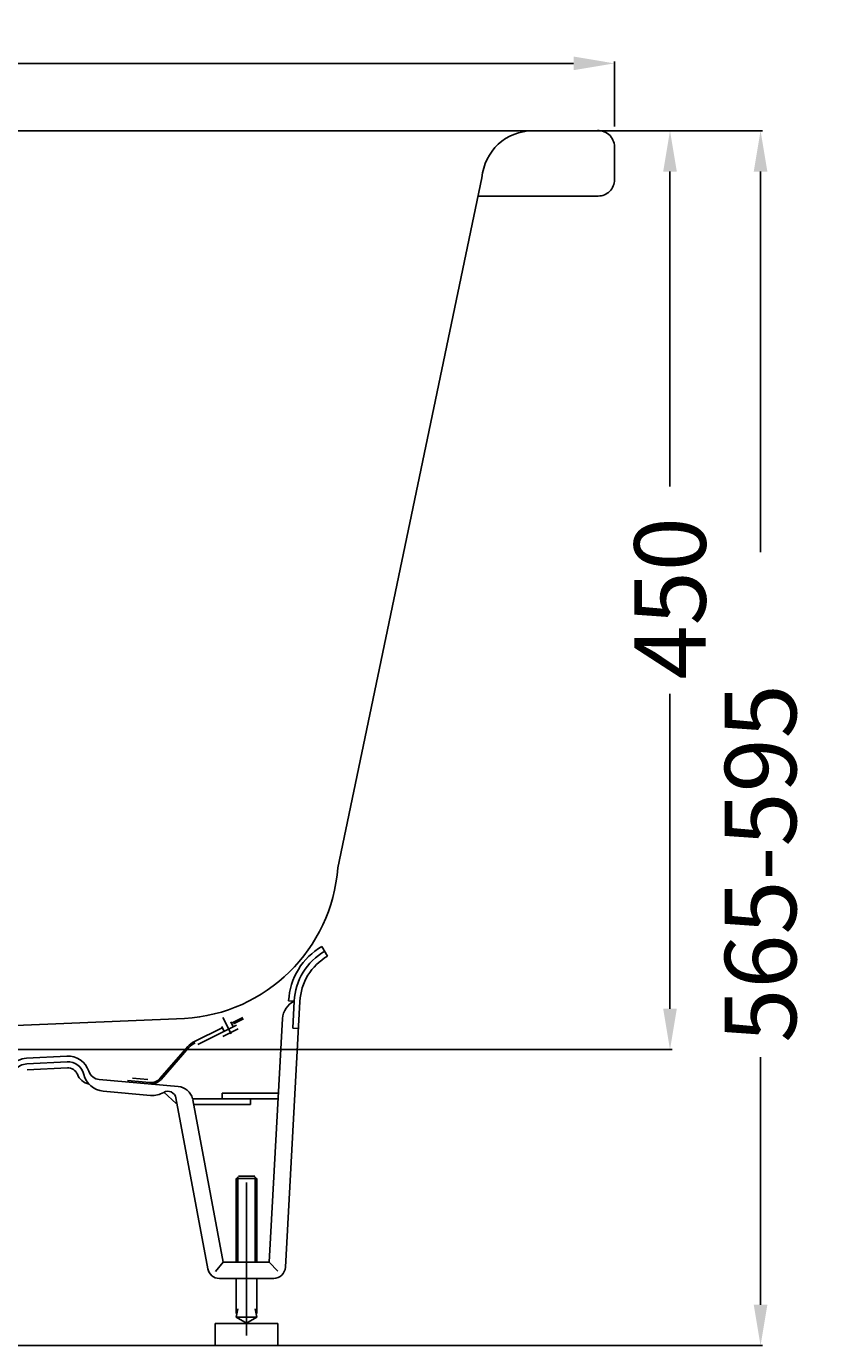
# Model space of a CAD drawing. Extents: x -518 to 600, y -7 to 646.
# Drawn here: x 212 to 600, y 0 to 646 of the extents above; entities that cross this region are included whole.
import ezdxf

# ---------------------------------------------------------------- set-up
doc = ezdxf.new("R2010")
doc.units = 0
doc.header["$LTSCALE"] = 50
doc.linetypes.add('22', pattern=[1.4, 1.2, -0.2])
doc.linetypes.add('31', pattern=[2.1, 1.5, -0.3, 0, -0.3])
doc.layers.get('0').update_dxf_attribs({"linetype": 'CONTINUOUS'})
doc.layers.get('DEFPOINTS').update_dxf_attribs({"linetype": 'CONTINUOUS'})
for name, color, linetype in [('TEAM-AXE', 10, '31'), ('TEAM-BODY', 2, 'CONTINUOUS'), ('TEAM-DET1', 4, 'CONTINUOUS'), ('TEAM-DET3', 14, 'CONTINUOUS'), ('TEAM-HIDE', 8, '22'), ('TEAM-MAS', 9, 'CONTINUOUS')]:
    doc.layers.add(name, color=color, linetype=linetype)
doc.dimstyles.get("Standard").update_dxf_attribs({"dimtxt": 2.5, "dimasz": 2.5, "dimexe": 1.25, "dimexo": 0.625, "dimtad": 1, "dimcen": 2.5, "dimazin": 3, "dimtfac": 1, "dimtmove": 0, "dimatfit": 3})

# ---------------------------------------------------------------- blocks, each defined once
blk = doc.blocks.new('*D1')
at = {"color": 9, "linetype": 'BYBLOCK'}
for p, q in [((8470.012765, 36595), (8528.195249, 36595)), ((8527.195249, 36575), (8527.195249, 36420.75)), ((8527.195249, 36165), (8527.195249, 36319.25)), ((8036, 36145), (8528.195249, 36145))]:
    blk.add_line(p, q, dxfattribs=at)
for points in [[(8523.861916, 36575), (8530.528583, 36575), (8527.195249, 36595)], [(8523.861916, 36165), (8530.528583, 36165), (8527.195249, 36145)]]:
    blk.add_solid(points, dxfattribs=at)
at = {"layer": 'DEFPOINTS', "color": 0, "linetype": 'BYBLOCK'}
for p in [(8460.012765, 36595), (8527.195249, 36595), (8026, 36145)]:
    blk.add_point(p, dxfattribs=at)
at = {"color": 11, "linetype": 'BYBLOCK'}
blk.add_text('450', height=35, rotation=90, dxfattribs=at).set_placement((8544.695249, 36326.25))
blk = doc.blocks.new('*D0')
at = {"color": 9, "linetype": 'BYBLOCK'}
for p, q in [((8470.012765, 36595), (8572.550318, 36595)), ((8571.550318, 36575), (8571.550318, 36388.666667)), ((8571.550318, 36020), (8571.550318, 36141.333333)), ((8010, 36000), (8572.550318, 36000))]:
    blk.add_line(p, q, dxfattribs=at)
for points in [[(8568.216985, 36575), (8574.883652, 36575), (8571.550318, 36595)], [(8568.216985, 36020), (8574.883652, 36020), (8571.550318, 36000)]]:
    blk.add_solid(points, dxfattribs=at)
at = {"layer": 'DEFPOINTS', "color": 0, "linetype": 'BYBLOCK'}
for p in [(8460.012765, 36595), (8571.550318, 36595), (8000, 36000)]:
    blk.add_point(p, dxfattribs=at)
at = {"color": 11, "linetype": 'BYBLOCK'}
blk.add_text('565-595', height=35, rotation=90, dxfattribs=at).set_placement((8589.050318, 36148.333333))
blk = doc.blocks.new('*D2')
at = {"color": 9, "linetype": 'BYBLOCK'}
for p, q in [((7500, 36589.096929), (7500, 36628.972356)), ((7520, 36627.972356), (7943.416667, 36627.972356)), ((8480, 36627.972356), (8056.583333, 36627.972356)), ((8500, 36597.096929), (8500, 36628.972356))]:
    blk.add_line(p, q, dxfattribs=at)
for points in [[(7520, 36631.305689), (7520, 36624.639023), (7500, 36627.972356)], [(8480, 36631.305689), (8480, 36624.639023), (8500, 36627.972356)]]:
    blk.add_solid(points, dxfattribs=at)
at = {"layer": 'DEFPOINTS', "color": 0, "linetype": 'BYBLOCK'}
for p in [(8500, 36627.972356), (8500, 36587.096929), (7500, 36579.096929)]:
    blk.add_point(p, dxfattribs=at)
at = {"color": 11, "linetype": 'BYBLOCK'}
blk.add_text('1000', height=35, dxfattribs=at).set_placement((7950.416667, 36610.472356))

msp = doc.modelspace()

# ---------------------------------------------------------------- linework, layer by layer
at = {"layer": 'TEAM-AXE'}
msp.add_line((319.787948, 4.91196), (319.787948, 90.655841), dxfattribs=at)
at = {"layer": 'TEAM-BODY'}
msp.add_lwpolyline([(484, 562.996929), (492, 562.996929, 0.414214), (500, 570.996929), (500, 587.096929, 0.460626), (490.758443, 595), (460.012765, 595, 0.389405), (435.098274, 571.965947), (364.499626, 234.058253, -0.375544), (289.403606, 160.214054), (41, 150, 0.232609), (36, 147.5, -0.241952), (31, 145), (26, 145)], format="xyb", dxfattribs=at)
at = {"layer": 'TEAM-DET1'}
for p, q in [((-460.012765, 595), (460.012765, 595)), ((484, 562.996929), (433.224388, 562.996929))]:
    msp.add_line(p, q, dxfattribs=at)
at = {"layer": 'TEAM-DET3'}
for p, q in [((359.481548, 190.75454), (356.726428, 195.51498)), ((345.917708, 168.59604), (338.829708, 38.36166)), ((343.171748, 168.74008), (340.425168, 168.8829)), ((343.171748, 168.74008), (342.477168, 155.48934)), ((294.293568, 148.965), (307.920288, 155.71182)), ((295.915888, 147.53678), (314.857528, 156.9136)), ((307.673088, 156.21354), (308.807728, 153.9186)), ((315.744988, 155.121), (308.126568, 151.35024)), ((308.205928, 160.77042), (312.196408, 152.71012)), ((312.111568, 158.5173), (313.288928, 156.13784)), ((312.401488, 157.92984), (318.003288, 160.70206)), ((313.340208, 157.61246), (318.313348, 160.07462)), ((337.467388, 160.2269), (330.952508, 40.91294)), ((345.223748, 155.3453), (342.477168, 155.48934)), ((290.977528, 146.41616), (277.374328, 130.8641)), ((291.504268, 145.95536), (277.901048, 130.40328)), ((231.732528, 141.76528), (212.081648, 140.73624)), ((231.876568, 139.01932), (212.225708, 137.99026)), ((232.034048, 136.02402), (212.383168, 134.99374)), ((247.682248, 130.2922), (286.310168, 126.91268)), ((272.335568, 128.83774), (261.551868, 129.78134)), ((271.387068, 130.32578), (263.915148, 130.97884)), ((272.827508, 122.57064), (249.613388, 124.6019)), ((285.249388, 118.61924), (279.305768, 124.06722)), ((307.788448, 123.66318), (307.788448, 120.91294)), ((335.552108, 123.66318), (307.788448, 123.66318)), ((300.825848, 37.66342), (285.201768, 121.27304)), ((335.406848, 120.91294), (293.365828, 120.91262)), ((308.375608, 40.91294), (293.490948, 120.33188)), ((321.788688, 118.16268), (293.873648, 118.16268)), ((321.788688, 120.91294), (321.788688, 118.16268)), ((324.787948, 81.91268), (314.787948, 81.91268)), ((314.787948, 40.91294), (314.787948, 81.91268)), ((315.537468, 82.6622), (315.537468, 40.91294)), ((323.788208, 82.91244), (315.787708, 82.91244)), ((324.038448, 82.6622), (324.037228, 40.91294)), ((324.787948, 81.91268), (324.787948, 40.91294)), ((308.375608, 40.91294), (304.559688, 36.3646)), ((308.375608, 40.91294), (330.952508, 40.91294)), ((330.952508, 40.91294), (335.152948, 36.48666)), ((333.087508, 32.91244), (306.488388, 32.91244)), ((314.787948, 15.71274), (314.789788, 32.91244)), ((324.789788, 32.91244), (324.787948, 15.71274)), ((315.537468, 18.00034), (314.787948, 14.0001)), ((314.787948, 14.0001), (324.787948, 14.0001)), ((320.120588, 10.80062), (314.787948, 14.0001)), ((324.787948, 14.0001), (319.455308, 10.80062)), ((324.037228, 18.00034), (324.787948, 14.0001)), ((304.437608, 10.80062), (304.437608, -0.00016)), ((335.138288, 10.80062), (304.437608, 10.80062)), ((335.138288, 10.80062), (335.138288, -0.00016)), ((335.138288, -0.00016), (304.437608, -0.00016))]:
    msp.add_line(p, q, dxfattribs=at)
for centre, radius, start, end in [((373.130248, 167.16904), 32.75012, 120.05825, 177.000233), ((373.130248, 167.16904), 30, 120.059212, 176.998118), ((373.130248, 167.16904), 27.25002, 120.05751, 176.998207), ((347.453968, 159.70322), 10, 115.35524, 176.998057), ((299.031128, 139.37148), 10.70006, 116.280041, 138.822994), ((299.031128, 139.37148), 10, 116.279629, 138.823288), ((212.644408, 130.00106), 10.75, 93.000732, 141.091248), ((212.644408, 130.00106), 8, 93.000038, 141.09306), ((232.295288, 131.03012), 10.75, 18.223557, 93.000732), ((232.295288, 131.03012), 8, 13.192841, 93.000038), ((232.295288, 131.03012), 5.00008, 21.767654, 92.994774), ((244.368028, 135.8519), 8, 201.773834, 257.450317), ((250.549668, 135.31112), 10.75002, 193.202271, 265.00351), ((248.204708, 136.26938), 6, 198.234955, 265.004517), ((272.858028, 134.8143), 6.69984, 265.003784, 318.824631), ((272.858028, 134.8143), 6, 265.004517, 318.825317), ((273.763788, 133.27988), 10.75002, 265.00351, 300.553711), ((281.262568, 120.57846), 4, 9.999878, 120.570168), ((285.611928, 118.94272), 8, 14.254639, 84.992775), ((306.488388, 38.66196), 5.75002, 190.000763, 270), ((333.087508, 38.66196), 5.75002, 270, 357.006393)]:
    msp.add_arc(centre, radius, start, end, dxfattribs=at)
at = {"layer": 'TEAM-HIDE'}
msp.add_line((518.014888, -0.00016), (0, 0), dxfattribs=at)

# ---------------------------------------------------------------- dimensions: what is measured, and where the dimension line sits
at = {"layer": 'TEAM-MAS'}
dim = msp.add_linear_dim(base=(500, 627.972356), p1=(-500, 579.096929), p2=(500, 587.096929), dimstyle='Standard', dxfattribs=at)
dim.commit()
dim.dimension.update_dxf_attribs({"geometry": '*D2', "text_midpoint": (0, 627.972356), "insert": (-8000, -36000)})
dim = msp.add_linear_dim(base=(571.550318, 595), p1=(0, 0), p2=(460.012765, 595), angle=90, text='565-<>', dimstyle='Standard', dxfattribs=at)
dim.commit()
dim.dimension.update_dxf_attribs({"geometry": '*D0', "text_midpoint": (571.550318, 265), "dimtype": 128, "insert": (-8000, -36000)})
dim = msp.add_linear_dim(base=(527.195249, 595), p1=(26, 145), p2=(460.012765, 595), angle=90, dimstyle='Standard', dxfattribs=at)
dim.commit()
dim.dimension.update_dxf_attribs({"geometry": '*D1', "text_midpoint": (527.195249, 370), "insert": (-8000, -36000)})

doc.saveas('drawing.dxf')
